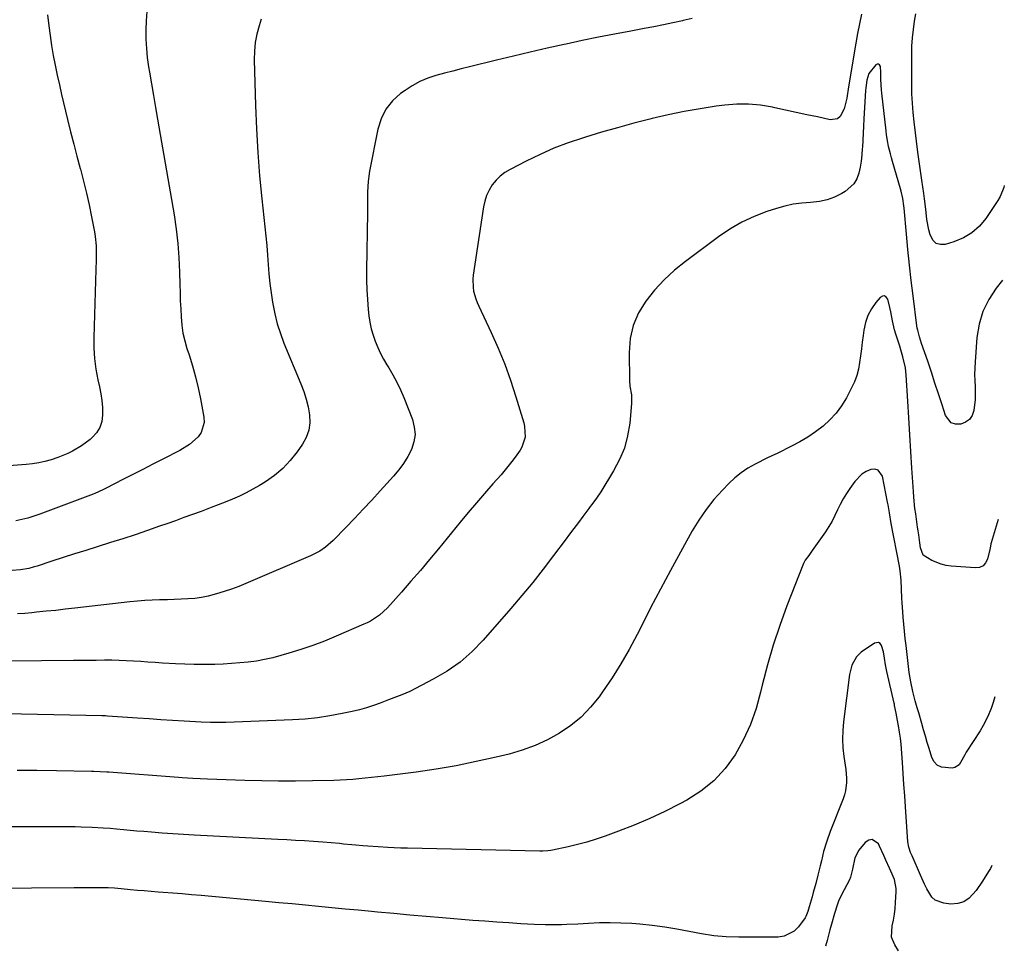
# Model space of a CAD drawing. Units: inches. Extents: x 1880299 to 1885670, y 459113 to 464474.
# Drawn here: x 1885228 to 1885648, y 462914 to 463309 of the extents above; entities that cross this region are included whole.
import ezdxf

# ---------------------------------------------------------------- set-up
doc = ezdxf.new("R2010")
doc.units = ezdxf.units.IN
doc.header["$MEASUREMENT"] = 0
doc.layers.add('7', color=7, linetype='Continuous')
doc.layers.add('8', color=7, linetype='Continuous')

msp = doc.modelspace()

# ---------------------------------------------------------------- linework, layer by layer
at = {"layer": '7', "color": 18}
for points in [[(1885587.18, 463310.92, 1878), (1885586.35, 463306.8, 1878), (1885585.56, 463302.67, 1878), (1885584.81, 463298.53, 1878), (1885584.09, 463294.39, 1878), (1885581.93, 463281.52, 1878), (1885581.68, 463279.93, 1878), (1885581.01, 463275.15, 1878), (1885579.9, 463270.5, 1878), (1885578.13, 463267.25, 1878), (1885576.97, 463266.32, 1878), (1885573.92, 463265.92, 1878), (1885568.45, 463267.08, 1878), (1885563.89, 463268.05, 1878), (1885559.33, 463269.04, 1878), (1885554.78, 463270.03, 1878), (1885550.23, 463271.03, 1878), (1885549.25, 463271.25, 1878), (1885544.2, 463272.09, 1878), (1885539.13, 463272.57, 1878), (1885534.04, 463272.52, 1878), (1885528.93, 463272.11, 1878), (1885525.34, 463271.64, 1878), (1885518.45, 463270.6, 1878), (1885511.59, 463269.41, 1878), (1885504.78, 463267.98, 1878), (1885497.99, 463266.41, 1878), (1885497.07, 463266.18, 1878), (1885490.16, 463264.39, 1878), (1885483.26, 463262.52, 1878), (1885476.4, 463260.54, 1878), (1885469.56, 463258.48, 1878), (1885468.32, 463258.09, 1878), (1885462.18, 463256.01, 1878), (1885456.12, 463253.72, 1878), (1885450.2, 463251.11, 1878), (1885444.36, 463248.3, 1878), (1885437.43, 463244.73, 1878), (1885435.24, 463243.39, 1878), (1885433.23, 463241.87, 1878), (1885431.45, 463240.08, 1878), (1885429.83, 463238.09, 1878), (1885428.52, 463235.9, 1878), (1885427.42, 463233.62, 1878), (1885426.64, 463231.2, 1878), (1885426.09, 463228.71, 1878), (1885421.73, 463199.58, 1878), (1885421.57, 463197.89, 1878), (1885421.65, 463194.5, 1878), (1885421.9, 463192.81, 1878), (1885422.79, 463189.51, 1878), (1885423.38, 463187.91, 1878), (1885424.06, 463186.33, 1878), (1885429.34, 463175.19, 1878), (1885432.34, 463168.47, 1878), (1885435.14, 463161.67, 1878), (1885437.63, 463154.75, 1878), (1885439.91, 463147.75, 1878), (1885443.27, 463136.61, 1878), (1885443.63, 463135.11, 1878), (1885443.84, 463130.54, 1878), (1885442.5, 463126.22, 1878), (1885441.72, 463124.9, 1878), (1885440.37, 463122.99, 1878), (1885438.76, 463120.79, 1878), (1885437.1, 463118.63, 1878), (1885435.37, 463116.52, 1878), (1885433.6, 463114.46, 1878), (1885430.1, 463110.52, 1878), (1885426.57, 463106.49, 1878), (1885423.07, 463102.43, 1878), (1885419.62, 463098.33, 1878), (1885416.2, 463094.2, 1878), (1885406.98, 463082.93, 1878), (1885403.1, 463078.25, 1878), (1885399.18, 463073.6, 1878), (1885395.19, 463069, 1878), (1885391.17, 463064.44, 1878), (1885385.12, 463057.68, 1878), (1885381.75, 463054.54, 1878), (1885377.9, 463052.01, 1878), (1885376.53, 463051.31, 1878), (1885375.13, 463050.66, 1878), (1885363.24, 463045.54, 1878), (1885358.28, 463043.52, 1878), (1885353.29, 463041.62, 1878), (1885348.22, 463039.91, 1878), (1885343.11, 463038.32, 1878), (1885339.67, 463037.32, 1878), (1885336.23, 463036.41, 1878), (1885332.77, 463035.62, 1878), (1885329.27, 463035.01, 1878), (1885325.75, 463034.52, 1878), (1885322.2, 463034.17, 1878), (1885318.65, 463033.88, 1878), (1885315.1, 463033.67, 1878), (1885311.54, 463033.53, 1878), (1885306.72, 463033.46, 1878), (1885302.73, 463033.48, 1878), (1885298.75, 463033.6, 1878), (1885294.78, 463033.79, 1878), (1885289.22, 463034.14, 1878), (1885286.13, 463034.33, 1878), (1885283.05, 463034.53, 1878), (1885279.97, 463034.74, 1878), (1885276.89, 463034.96, 1878), (1885273.81, 463035.14, 1878), (1885270.73, 463035.27, 1878), (1885267.64, 463035.32, 1878), (1885264.55, 463035.33, 1878), (1885261.03, 463035.29, 1878), (1885257.79, 463035.26, 1878), (1885254.56, 463035.23, 1878), (1885251.32, 463035.2, 1878), (1885210.07, 463034.83, 1878)], [(1885240.3, 463310.65, 1886), (1885240.8, 463306.03, 1886), (1885241.34, 463301.79, 1886), (1885241.99, 463297.57, 1886), (1885242.71, 463293.36, 1886), (1885243.52, 463289.16, 1886), (1885244.38, 463284.97, 1886), (1885245.3, 463280.8, 1886), (1885246.26, 463276.64, 1886), (1885248.81, 463266.02, 1886), (1885250.1, 463260.78, 1886), (1885251.41, 463255.54, 1886), (1885252.78, 463250.32, 1886), (1885254.18, 463245.11, 1886), (1885254.27, 463244.77, 1886), (1885255.59, 463239.72, 1886), (1885256.83, 463234.64, 1886), (1885257.95, 463229.54, 1886), (1885259, 463224.43, 1886), (1885260.21, 463218.15, 1886), (1885260.54, 463216.15, 1886), (1885260.94, 463212.12, 1886), (1885261.01, 463210.1, 1886), (1885261, 463206.03, 1886), (1885260.91, 463201.97, 1886), (1885259.95, 463173.07, 1886), (1885259.98, 463168.52, 1886), (1885260.25, 463163.99, 1886), (1885260.87, 463159.49, 1886), (1885261.73, 463155.02, 1886), (1885262.43, 463151.99, 1886), (1885263.01, 463149.04, 1886), (1885263.44, 463146.08, 1886), (1885263.67, 463143.09, 1886), (1885263.74, 463140.09, 1886), (1885263.74, 463139.83, 1886), (1885263.35, 463137.11, 1886), (1885262.55, 463134.59, 1886), (1885261.14, 463132.35, 1886), (1885259.31, 463130.3, 1886), (1885258.36, 463129.49, 1886), (1885254.78, 463126.76, 1886), (1885250.91, 463124.47, 1886), (1885248.88, 463123.49, 1886), (1885244.71, 463121.78, 1886), (1885241.74, 463120.79, 1886), (1885239.14, 463120.09, 1886), (1885236.52, 463119.5, 1886), (1885233.86, 463119.09, 1886), (1885231.19, 463118.8, 1886), (1885216.24, 463117.7, 1886)], [(1885282.57, 463312.04, 1884), (1885282.25, 463308.13, 1884), (1885282.1, 463304.2, 1884), (1885282.18, 463300.26, 1884), (1885282.39, 463296.34, 1884), (1885282.79, 463292.43, 1884), (1885283.34, 463288.53, 1884), (1885283.71, 463286.25, 1884), (1885284.55, 463281.22, 1884), (1885285.39, 463276.19, 1884), (1885286.25, 463271.16, 1884), (1885287.12, 463266.13, 1884), (1885294.19, 463225.32, 1884), (1885295.1, 463219.26, 1884), (1885295.83, 463213.18, 1884), (1885296.28, 463207.07, 1884), (1885296.55, 463200.95, 1884), (1885296.66, 463195.61, 1884), (1885296.75, 463192.15, 1884), (1885296.86, 463188.68, 1884), (1885297.01, 463185.22, 1884), (1885297.17, 463181.77, 1884), (1885297.49, 463178.33, 1884), (1885297.99, 463174.93, 1884), (1885298.76, 463171.58, 1884), (1885299.7, 463168.27, 1884), (1885300.57, 463165.61, 1884), (1885301.99, 463160.97, 1884), (1885303.3, 463156.3, 1884), (1885304.43, 463151.58, 1884), (1885305.44, 463146.83, 1884), (1885306.93, 463139.07, 1884), (1885307.03, 463136.75, 1884), (1885305.78, 463132.54, 1884), (1885304.43, 463130.66, 1884), (1885300.75, 463127.43, 1884), (1885296.59, 463124.84, 1884), (1885289.36, 463121.14, 1884), (1885285.11, 463118.95, 1884), (1885280.85, 463116.76, 1884), (1885276.6, 463114.57, 1884), (1885272.35, 463112.38, 1884), (1885265.21, 463108.69, 1884), (1885263.85, 463108, 1884), (1885260.38, 463106.4, 1884), (1885259.67, 463106.13, 1884), (1885236.91, 463097.59, 1884), (1885234.4, 463096.73, 1884), (1885231.86, 463095.96, 1884), (1885229.28, 463095.34, 1884), (1885226.68, 463094.82, 1884)], [(1885648.12, 463237.89, 1878), (1885647.92, 463237.06, 1878), (1885646.38, 463233.23, 1878), (1885645.33, 463231.42, 1878), (1885640.26, 463223.83, 1878), (1885637.48, 463220.49, 1878), (1885634.34, 463217.63, 1878), (1885630.68, 463215.49, 1878), (1885626.66, 463213.83, 1878), (1885622.94, 463212.73, 1878), (1885620.86, 463212.68, 1878), (1885619.08, 463213.15, 1878), (1885617.73, 463214.41, 1878), (1885616.5, 463216.8, 1878), (1885615.95, 463218.96, 1878), (1885615.12, 463223.33, 1878), (1885614.6, 463227.76, 1878), (1885614.07, 463232.19, 1878), (1885613.78, 463234.4, 1878), (1885612.99, 463240.14, 1878), (1885612.57, 463243.12, 1878), (1885612.1, 463246.09, 1878), (1885611.64, 463249.06, 1878), (1885611.26, 463252.04, 1878), (1885609.74, 463265.01, 1878), (1885609.32, 463268.97, 1878), (1885608.98, 463272.95, 1878), (1885608.75, 463276.93, 1878), (1885608.68, 463280.91, 1878), (1885608.68, 463293.63, 1878), (1885608.76, 463297.22, 1878), (1885608.97, 463300.8, 1878), (1885609.35, 463304.37, 1878), (1885609.85, 463307.93, 1878), (1885610.37, 463311.07, 1878)], [(1885331.34, 463308.8, 1882), (1885330.44, 463306.03, 1882), (1885329.48, 463302.46, 1882), (1885328.77, 463298.86, 1882), (1885328.43, 463295.21, 1882), (1885328.35, 463291.52, 1882), (1885328.88, 463271.96, 1882), (1885329.28, 463261.97, 1882), (1885329.84, 463252, 1882), (1885330.64, 463242.04, 1882), (1885331.61, 463232.1, 1882), (1885332.91, 463220.28, 1882), (1885333.32, 463216.25, 1882), (1885333.7, 463212.22, 1882), (1885334.03, 463208.18, 1882), (1885334.32, 463204.14, 1882), (1885334.64, 463200.11, 1882), (1885335.04, 463196.08, 1882), (1885335.56, 463192.07, 1882), (1885336.15, 463188.06, 1882), (1885336.26, 463187.39, 1882), (1885337.11, 463183.09, 1882), (1885338.16, 463178.85, 1882), (1885339.51, 463174.7, 1882), (1885341.04, 463170.6, 1882), (1885348.27, 463153.24, 1882), (1885349.47, 463150.01, 1882), (1885350.51, 463146.73, 1882), (1885351.31, 463143.39, 1882), (1885351.94, 463140, 1882), (1885352.03, 463136.67, 1882), (1885351.65, 463133.45, 1882), (1885350.54, 463130.41, 1882), (1885348.95, 463127.49, 1882), (1885346.62, 463124.19, 1882), (1885343.69, 463120.54, 1882), (1885340.51, 463117.16, 1882), (1885336.94, 463114.18, 1882), (1885333.12, 463111.48, 1882), (1885330.62, 463109.93, 1882), (1885327.81, 463108.29, 1882), (1885324.95, 463106.74, 1882), (1885322.02, 463105.33, 1882), (1885319.04, 463104.02, 1882), (1885316.02, 463102.8, 1882), (1885312.99, 463101.6, 1882), (1885309.94, 463100.43, 1882), (1885305.71, 463098.85, 1882), (1885302.06, 463097.51, 1882), (1885298.41, 463096.18, 1882), (1885294.75, 463094.87, 1882), (1885291.09, 463093.56, 1882), (1885288.03, 463092.48, 1882), (1885282.82, 463090.66, 1882), (1885277.6, 463088.89, 1882), (1885272.36, 463087.19, 1882), (1885267.11, 463085.52, 1882), (1885261.39, 463083.74, 1882), (1885256.54, 463082.22, 1882), (1885251.7, 463080.69, 1882), (1885246.86, 463079.13, 1882), (1885242.03, 463077.55, 1882), (1885235.83, 463075.52, 1882), (1885234.09, 463075, 1882), (1885232.33, 463074.54, 1882), (1885228.77, 463073.9, 1882), (1885225.16, 463073.62, 1882)], [(1885647.38, 463197.51, 1876), (1885644.65, 463194.03, 1876), (1885641.51, 463189.19, 1876), (1885639, 463184.11, 1876), (1885637.42, 463178.66, 1876), (1885636.46, 463172.97, 1876), (1885635.67, 463162.64, 1876), (1885635.53, 463159.96, 1876), (1885635.46, 463157.28, 1876), (1885635.51, 463154.6, 1876), (1885635.64, 463151.92, 1876), (1885635.75, 463148.96, 1876), (1885635.72, 463146.57, 1876), (1885635.19, 463141.8, 1876), (1885634.42, 463139.77, 1876), (1885633.29, 463138.08, 1876), (1885631.64, 463136.91, 1876), (1885629.64, 463136.07, 1876), (1885627.34, 463136.11, 1876), (1885625.52, 463136.68, 1876), (1885623.02, 463139.79, 1876), (1885621.58, 463144.31, 1876), (1885620.09, 463148.96, 1876), (1885618.57, 463153.6, 1876), (1885617.03, 463158.23, 1876), (1885615.47, 463162.85, 1876), (1885612.87, 463170.5, 1876), (1885611.97, 463173.27, 1876), (1885611.2, 463176.07, 1876), (1885611.02, 463177.02, 1876), (1885610.87, 463177.98, 1876), (1885609.23, 463190.76, 1876), (1885608.43, 463197.33, 1876), (1885607.69, 463203.9, 1876), (1885607.02, 463210.49, 1876), (1885606.41, 463217.07, 1876), (1885605.45, 463228.14, 1876), (1885605.35, 463229.2, 1876), (1885604.89, 463232.36, 1876), (1885604.18, 463235.47, 1876), (1885603.9, 463236.49, 1876), (1885600.45, 463248.06, 1876), (1885599.99, 463249.67, 1876), (1885599.56, 463251.29, 1876), (1885598.81, 463254.55, 1876), (1885598.5, 463256.19, 1876), (1885597.97, 463259.5, 1876), (1885597.75, 463261.16, 1876), (1885595.89, 463277.17, 1876), (1885595.74, 463278.65, 1876), (1885595.55, 463283.1, 1876), (1885595.49, 463286.07, 1876), (1885595.3, 463288.66, 1876), (1885594.96, 463289.28, 1876), (1885594.52, 463289.65, 1876), (1885593.95, 463289.62, 1876), (1885593.3, 463289.33, 1876), (1885590.33, 463285.56, 1876), (1885589.46, 463282.75, 1876), (1885589.03, 463279.45, 1876), (1885588.95, 463278.35, 1876), (1885588.28, 463266.22, 1876), (1885588.12, 463263.23, 1876), (1885587.95, 463260.24, 1876), (1885587.79, 463257.24, 1876), (1885587.62, 463254.25, 1876), (1885587.58, 463253.58, 1876), (1885587.36, 463250.94, 1876), (1885587.06, 463248.3, 1876), (1885586.61, 463245.68, 1876), (1885586.08, 463243.08, 1876), (1885585.19, 463240.69, 1876), (1885583.99, 463238.55, 1876), (1885580.26, 463235.23, 1876), (1885578.86, 463234.41, 1876), (1885575.77, 463232.92, 1876), (1885572.6, 463231.75, 1876), (1885569.29, 463231.05, 1876), (1885565.46, 463230.65, 1876), (1885561.79, 463230.36, 1876), (1885558.17, 463229.86, 1876), (1885554.59, 463229.06, 1876), (1885551.06, 463228.06, 1876), (1885546.91, 463226.7, 1876), (1885541.45, 463224.61, 1876), (1885536.17, 463222.18, 1876), (1885531.15, 463219.26, 1876), (1885526.31, 463216, 1876), (1885512.2, 463205.49, 1876), (1885507.53, 463201.68, 1876), (1885503.11, 463197.62, 1876), (1885499.05, 463193.2, 1876), (1885495.25, 463188.52, 1876), (1885492.22, 463183.47, 1876), (1885489.91, 463178.18, 1876), (1885488.69, 463172.55, 1876), (1885488.18, 463166.68, 1876), (1885488.35, 463154.7, 1876), (1885488.51, 463152.22, 1876), (1885489.15, 463148.56, 1876), (1885489.25, 463144.87, 1876), (1885488.43, 463136.4, 1876), (1885487.53, 463131.05, 1876), (1885486.17, 463125.86, 1876), (1885484.11, 463120.9, 1876), (1885481.58, 463116.09, 1876), (1885476.08, 463107.18, 1876), (1885474.25, 463104.44, 1876), (1885472.29, 463101.8, 1876), (1885471.63, 463100.92, 1876), (1885470.98, 463100.04, 1876), (1885468.48, 463096.7, 1876), (1885466.58, 463094.15, 1876), (1885464.68, 463091.6, 1876), (1885462.78, 463089.05, 1876), (1885460.87, 463086.5, 1876), (1885455.99, 463079.98, 1876), (1885451.58, 463074.22, 1876), (1885447.08, 463068.52, 1876), (1885442.46, 463062.94, 1876), (1885437.75, 463057.42, 1876), (1885425.97, 463043.92, 1876), (1885421.2, 463039.05, 1876), (1885416.12, 463034.58, 1876), (1885410.57, 463030.72, 1876), (1885404.7, 463027.26, 1876), (1885394.64, 463022.07, 1876), (1885391.32, 463020.56, 1876), (1885387.91, 463019.28, 1876), (1885386.77, 463018.85, 1876), (1885385.63, 463018.41, 1876), (1885382.08, 463017.04, 1876), (1885379.14, 463015.99, 1876), (1885376.18, 463015.03, 1876), (1885373.18, 463014.21, 1876), (1885370.15, 463013.48, 1876), (1885365.81, 463012.55, 1876), (1885360.58, 463011.57, 1876), (1885355.31, 463010.77, 1876), (1885350.02, 463010.24, 1876), (1885344.7, 463009.9, 1876), (1885316.3, 463008.81, 1876), (1885313.66, 463008.75, 1876), (1885309.71, 463008.81, 1876), (1885305.76, 463008.97, 1876), (1885298.44, 463009.38, 1876), (1885293.47, 463009.66, 1876), (1885288.49, 463009.96, 1876), (1885283.52, 463010.29, 1876), (1885278.55, 463010.63, 1876), (1885265.87, 463011.53, 1876), (1885264.95, 463011.58, 1876), (1885264.02, 463011.62, 1876), (1885263.71, 463011.63, 1876), (1885263.4, 463011.64, 1876), (1885215.31, 463012.56, 1876)], [(1885645.52, 463095.39, 1874), (1885642.53, 463085.46, 1874), (1885642.4, 463084.98, 1874), (1885642.18, 463084.01, 1874), (1885641.92, 463082.53, 1874), (1885640.95, 463078.44, 1874), (1885640.14, 463076.84, 1874), (1885639.06, 463075.61, 1874), (1885637.56, 463074.96, 1874), (1885635.78, 463074.69, 1874), (1885625.48, 463075.51, 1874), (1885623.34, 463075.81, 1874), (1885621.24, 463076.28, 1874), (1885617.24, 463077.9, 1874), (1885613.52, 463080.09, 1874), (1885612.43, 463083.23, 1874), (1885612.13, 463085.45, 1874), (1885611.66, 463088.81, 1874), (1885611.42, 463090.49, 1874), (1885611.17, 463092.17, 1874), (1885610.35, 463097.76, 1874), (1885610.04, 463100.13, 1874), (1885609.54, 463104.88, 1874), (1885609.36, 463107.26, 1874), (1885608.72, 463117.25, 1874), (1885608.27, 463124.39, 1874), (1885607.83, 463131.54, 1874), (1885607.39, 463138.68, 1874), (1885606.96, 463145.82, 1874), (1885606.31, 463156.95, 1874), (1885605.97, 463160.09, 1874), (1885604.91, 463164.71, 1874), (1885604.03, 463167.75, 1874), (1885603.56, 463169.26, 1874), (1885601.88, 463174.48, 1874), (1885601.33, 463176.32, 1874), (1885600.42, 463180.06, 1874), (1885599.69, 463183.9, 1874), (1885599.33, 463185.74, 1874), (1885598.48, 463189.38, 1874), (1885597.81, 463190.28, 1874), (1885597.05, 463190.77, 1874), (1885596.16, 463190.65, 1874), (1885595.18, 463190.12, 1874), (1885593.35, 463187.9, 1874), (1885591.5, 463185.22, 1874), (1885589.99, 463182.41, 1874), (1885588.96, 463179.38, 1874), (1885588.27, 463176.2, 1874), (1885587.96, 463173.88, 1874), (1885587.58, 463171.01, 1874), (1885587.2, 463168.13, 1874), (1885586.83, 463165.25, 1874), (1885586.45, 463162.37, 1874), (1885585.93, 463159.54, 1874), (1885585.21, 463156.77, 1874), (1885584.2, 463154.1, 1874), (1885583, 463151.48, 1874), (1885580.8, 463147.27, 1874), (1885578.75, 463143.89, 1874), (1885576.44, 463140.72, 1874), (1885573.76, 463137.86, 1874), (1885570.83, 463135.2, 1874), (1885567.64, 463132.81, 1874), (1885564.36, 463130.56, 1874), (1885560.95, 463128.53, 1874), (1885557.45, 463126.62, 1874), (1885551.35, 463123.55, 1874), (1885550.31, 463123.05, 1874), (1885548.72, 463122.37, 1874), (1885547.15, 463121.64, 1874), (1885541.87, 463118.99, 1874), (1885538.82, 463117.25, 1874), (1885535.91, 463115.33, 1874), (1885533.21, 463113.12, 1874), (1885530.66, 463110.72, 1874), (1885527.98, 463107.93, 1874), (1885524.36, 463103.87, 1874), (1885520.97, 463099.63, 1874), (1885517.92, 463095.15, 1874), (1885515.09, 463090.5, 1874), (1885510.08, 463081.47, 1874), (1885505.76, 463073.57, 1874), (1885501.5, 463065.62, 1874), (1885497.35, 463057.63, 1874), (1885493.26, 463049.6, 1874), (1885491.59, 463046.27, 1874), (1885488.25, 463039.97, 1874), (1885484.71, 463033.77, 1874), (1885480.89, 463027.76, 1874), (1885476.87, 463021.85, 1874), (1885475.38, 463019.77, 1874), (1885471.72, 463015.26, 1874), (1885467.74, 463011.1, 1874), (1885463.28, 463007.46, 1874), (1885458.5, 463004.16, 1874), (1885453.38, 463001.38, 1874), (1885448.11, 462998.93, 1874), (1885442.65, 462996.97, 1874), (1885437.05, 462995.33, 1874), (1885431.53, 462993.99, 1874), (1885423.04, 462992.07, 1874), (1885414.52, 462990.35, 1874), (1885405.94, 462988.9, 1874), (1885397.33, 462987.64, 1874), (1885383.72, 462985.89, 1874), (1885381.05, 462985.56, 1874), (1885378.38, 462985.25, 1874), (1885375.7, 462984.97, 1874), (1885373.02, 462984.71, 1874), (1885370.34, 462984.49, 1874), (1885367.66, 462984.3, 1874), (1885364.97, 462984.18, 1874), (1885362.28, 462984.08, 1874), (1885353.21, 462983.86, 1874), (1885345.99, 462983.75, 1874), (1885338.77, 462983.72, 1874), (1885331.54, 462983.83, 1874), (1885324.32, 462984.03, 1874), (1885308.44, 462984.6, 1874), (1885305.34, 462984.73, 1874), (1885302.24, 462984.91, 1874), (1885297.58, 462985.22, 1874), (1885296.03, 462985.33, 1874), (1885266.44, 462987.53, 1874), (1885265.51, 462987.6, 1874), (1885262.72, 462987.76, 1874), (1885259.92, 462987.86, 1874), (1885258.99, 462987.88, 1874), (1885244.05, 462988.12, 1874), (1885235.65, 462988.25, 1874), (1885227.24, 462988.37, 1874)], [(1885644.14, 463019.78, 1872), (1885643.32, 463017.28, 1872), (1885642.45, 463014.7, 1872), (1885640.96, 463011.01, 1872), (1885639.15, 463007.47, 1872), (1885637.78, 463005.2, 1872), (1885631.92, 462996.07, 1872), (1885631.27, 462995, 1872), (1885629.5, 462991.68, 1872), (1885628.84, 462990.74, 1872), (1885627.05, 462989.57, 1872), (1885625.92, 462989.34, 1872), (1885621.36, 462989.68, 1872), (1885619.54, 462990.51, 1872), (1885618.19, 462991.98, 1872), (1885617.16, 462993.89, 1872), (1885616.05, 462997.63, 1872), (1885615.27, 463000.29, 1872), (1885614.5, 463002.96, 1872), (1885613.73, 463005.63, 1872), (1885612.97, 463008.3, 1872), (1885611.66, 463012.91, 1872), (1885611, 463015.1, 1872), (1885610.14, 463018.02, 1872), (1885609.09, 463022.07, 1872), (1885608.21, 463026.07, 1872), (1885607.59, 463030.11, 1872), (1885606.23, 463041.65, 1872), (1885605.9, 463044.67, 1872), (1885605.59, 463047.69, 1872), (1885605.32, 463050.71, 1872), (1885605.07, 463053.74, 1872), (1885604.76, 463057.92, 1872), (1885604.63, 463059.86, 1872), (1885604.5, 463061.79, 1872), (1885604.29, 463065.67, 1872), (1885604.09, 463069.54, 1872), (1885603.71, 463073.47, 1872), (1885603.56, 463074.45, 1872), (1885603.39, 463075.42, 1872), (1885599.91, 463093.61, 1872), (1885599.14, 463098.19, 1872), (1885598.58, 463101.63, 1872), (1885598.37, 463102.77, 1872), (1885596.26, 463113.87, 1872), (1885594.4, 463116.46, 1872), (1885592.95, 463116.82, 1872), (1885591.23, 463116.72, 1872), (1885589.26, 463115.79, 1872), (1885587.44, 463114.66, 1872), (1885584.41, 463111.58, 1872), (1885582.27, 463108.63, 1872), (1885580.78, 463106.44, 1872), (1885579.39, 463104.18, 1872), (1885578.15, 463101.84, 1872), (1885577.02, 463099.44, 1872), (1885575.89, 463097.04, 1872), (1885574.67, 463094.68, 1872), (1885573.31, 463092.41, 1872), (1885571.87, 463090.18, 1872), (1885566.25, 463082.11, 1872), (1885564.73, 463080.07, 1872), (1885563.21, 463078.05, 1872), (1885562.46, 463076.54, 1872), (1885555.41, 463058.55, 1872), (1885552.36, 463050.22, 1872), (1885549.55, 463041.83, 1872), (1885547.12, 463033.31, 1872), (1885544.94, 463024.72, 1872), (1885544.25, 463021.69, 1872), (1885542.27, 463014.69, 1872), (1885539.87, 463007.87, 1872), (1885536.82, 463001.3, 1872), (1885533.33, 462994.92, 1872), (1885529.11, 462989.11, 1872), (1885524.35, 462983.86, 1872), (1885518.81, 462979.45, 1872), (1885512.75, 462975.6, 1872), (1885509.83, 462974.06, 1872), (1885503.43, 462970.86, 1872), (1885496.95, 462967.82, 1872), (1885490.36, 462965.05, 1872), (1885483.69, 462962.44, 1872), (1885477.95, 462960.33, 1872), (1885474.07, 462959, 1872), (1885470.15, 462957.77, 1872), (1885466.18, 462956.71, 1872), (1885462.19, 462955.75, 1872), (1885455.48, 462954.3, 1872), (1885454.81, 462954.17, 1872), (1885453.46, 462954, 1872), (1885451.42, 462953.9, 1872), (1885450.73, 462953.9, 1872), (1885450.05, 462953.91, 1872), (1885393.68, 462955.14, 1872), (1885390.88, 462955.22, 1872), (1885388.07, 462955.32, 1872), (1885385.27, 462955.46, 1872), (1885381.2, 462955.69, 1872), (1885376.86, 462956, 1872), (1885374.7, 462956.18, 1872), (1885371.74, 462956.44, 1872), (1885369.97, 462956.61, 1872), (1885366.44, 462956.94, 1872), (1885364.68, 462957.12, 1872), (1885361.15, 462957.44, 1872), (1885357.61, 462957.72, 1872), (1885353.57, 462958.01, 1872), (1885349.79, 462958.27, 1872), (1885346, 462958.51, 1872), (1885342.21, 462958.73, 1872), (1885338.42, 462958.93, 1872), (1885302.72, 462960.73, 1872), (1885298.17, 462960.98, 1872), (1885293.62, 462961.27, 1872), (1885289.08, 462961.6, 1872), (1885284.54, 462961.96, 1872), (1885281.25, 462962.24, 1872), (1885278.36, 462962.48, 1872), (1885275.47, 462962.73, 1872), (1885272.57, 462962.99, 1872), (1885269.68, 462963.25, 1872), (1885267, 462963.49, 1872), (1885263.9, 462963.74, 1872), (1885259.24, 462964.02, 1872), (1885254.58, 462964.17, 1872), (1885251.96, 462964.21, 1872), (1885249.1, 462964.26, 1872), (1885246.24, 462964.29, 1872), (1885243.37, 462964.31, 1872), (1885240.51, 462964.31, 1872), (1885180.93, 462964.26, 1872)], [(1885603.06, 462911.41, 1868), (1885601.41, 462913.87, 1868), (1885600.05, 462917.17, 1868), (1885600.36, 462921.97, 1868), (1885600.84, 462924.46, 1868), (1885601.25, 462926.95, 1868), (1885601.55, 462929.46, 1868), (1885601.78, 462931.98, 1868), (1885602.09, 462936.64, 1868), (1885602.09, 462937.95, 1868), (1885601.3, 462941.75, 1868), (1885599.76, 462945.41, 1868), (1885599.22, 462946.62, 1868), (1885597.63, 462950.1, 1868), (1885596.73, 462952.07, 1868), (1885594.91, 462955.98, 1868), (1885594.43, 462957.01, 1868), (1885591.78, 462958.91, 1868), (1885590.31, 462958.59, 1868), (1885588.77, 462957.65, 1868), (1885586.15, 462954.29, 1868), (1885584.41, 462951.01, 1868), (1885583.36, 462946.17, 1868), (1885582.6, 462942.77, 1868), (1885582.17, 462941.71, 1868), (1885579.83, 462937.39, 1868), (1885578.99, 462935.79, 1868), (1885577.49, 462932.49, 1868), (1885576.84, 462930.8, 1868), (1885575.7, 462927.35, 1868), (1885574.4, 462922.72, 1868), (1885573.79, 462920.39, 1868), (1885572.54, 462915.74, 1868), (1885571.9, 462913.42, 1868)]]:
    msp.add_polyline3d(points, dxfattribs=at)
at = {"layer": '8', "color": 18}
for points in [[(1885515.11, 463309.08, 1880), (1885511.17, 463308.19, 1880), (1885510.93, 463308.13, 1880), (1885506.86, 463307.25, 1880), (1885502.78, 463306.39, 1880), (1885498.7, 463305.58, 1880), (1885494.61, 463304.8, 1880), (1885488.94, 463303.75, 1880), (1885482.01, 463302.44, 1880), (1885475.1, 463301.08, 1880), (1885468.2, 463299.64, 1880), (1885461.31, 463298.16, 1880), (1885460.55, 463298, 1880), (1885453.3, 463296.37, 1880), (1885446.05, 463294.71, 1880), (1885438.82, 463293.01, 1880), (1885431.59, 463291.27, 1880), (1885420.2, 463288.48, 1880), (1885416.6, 463287.59, 1880), (1885413, 463286.67, 1880), (1885409.42, 463285.72, 1880), (1885405.84, 463284.75, 1880), (1885402.35, 463283.58, 1880), (1885398.97, 463282.18, 1880), (1885395.76, 463280.42, 1880), (1885392.66, 463278.44, 1880), (1885390.78, 463277.08, 1880), (1885387.32, 463273.92, 1880), (1885384.44, 463270.39, 1880), (1885382.43, 463266.29, 1880), (1885381.01, 463261.83, 1880), (1885377.52, 463243.97, 1880), (1885377.16, 463241.77, 1880), (1885376.89, 463239.57, 1880), (1885376.71, 463235.13, 1880), (1885376.72, 463230.67, 1880), (1885376.7, 463228.44, 1880), (1885376.67, 463226.21, 1880), (1885376.26, 463201.7, 1880), (1885376.26, 463197.52, 1880), (1885376.37, 463193.34, 1880), (1885376.63, 463189.16, 1880), (1885377, 463184.99, 1880), (1885377.28, 463182.28, 1880), (1885377.69, 463179.5, 1880), (1885378.24, 463176.75, 1880), (1885379, 463174.05, 1880), (1885379.91, 463171.38, 1880), (1885380.99, 463168.78, 1880), (1885382.17, 463166.23, 1880), (1885383.5, 463163.74, 1880), (1885384.93, 463161.31, 1880), (1885385.7, 463160.08, 1880), (1885387.49, 463157.02, 1880), (1885389.18, 463153.9, 1880), (1885390.68, 463150.7, 1880), (1885392.07, 463147.43, 1880), (1885395.78, 463138.03, 1880), (1885396.6, 463134.81, 1880), (1885396.9, 463131.61, 1880), (1885396.4, 463128.44, 1880), (1885395.38, 463125.29, 1880), (1885393.78, 463122.23, 1880), (1885392, 463119.29, 1880), (1885389.97, 463116.52, 1880), (1885387.76, 463113.87, 1880), (1885382.05, 463107.58, 1880), (1885378.44, 463103.65, 1880), (1885374.8, 463099.74, 1880), (1885371.13, 463095.86, 1880), (1885367.43, 463092.01, 1880), (1885362.06, 463086.47, 1880), (1885358.73, 463083.55, 1880), (1885356.26, 463081.91, 1880), (1885352.31, 463079.88, 1880), (1885324.85, 463068.1, 1880), (1885321.76, 463066.85, 1880), (1885318.65, 463065.67, 1880), (1885315.49, 463064.61, 1880), (1885312.31, 463063.62, 1880), (1885308.68, 463062.68, 1880), (1885305.85, 463062.1, 1880), (1885302.99, 463061.72, 1880), (1885300.1, 463061.48, 1880), (1885297.2, 463061.34, 1880), (1885294.3, 463061.23, 1880), (1885291.4, 463061.14, 1880), (1885287.99, 463061.05, 1880), (1885284.83, 463060.94, 1880), (1885281.68, 463060.78, 1880), (1885278.54, 463060.52, 1880), (1885275.39, 463060.2, 1880), (1885251.91, 463057.51, 1880), (1885247.83, 463057.06, 1880), (1885243.76, 463056.62, 1880), (1885239.68, 463056.2, 1880), (1885235.6, 463055.79, 1880), (1885233.62, 463055.6, 1880), (1885230.53, 463055.34, 1880), (1885227.43, 463055.14, 1880)], [(1885642.82, 462947.74, 1870), (1885642.17, 462946.43, 1870), (1885641.38, 462945.17, 1870), (1885638.79, 462941.12, 1870), (1885636.11, 462937.13, 1870), (1885633.21, 462933.8, 1870), (1885630.93, 462932.26, 1870), (1885628.27, 462931.53, 1870), (1885625.36, 462931.34, 1870), (1885622.31, 462931.66, 1870), (1885618.65, 462933, 1870), (1885617.24, 462934.3, 1870), (1885615.07, 462937.83, 1870), (1885614.13, 462939.75, 1870), (1885612.35, 462943.66, 1870), (1885608.79, 462951.87, 1870), (1885608.2, 462953.31, 1870), (1885607.45, 462955.54, 1870), (1885607.06, 462957.84, 1870), (1885606, 462972.79, 1870), (1885605.66, 462977.53, 1870), (1885605.33, 462982.27, 1870), (1885605, 462987.02, 1870), (1885604.67, 462991.76, 1870), (1885604.13, 462999.49, 1870), (1885603.86, 463002.12, 1870), (1885603.45, 463004.72, 1870), (1885603.3, 463005.59, 1870), (1885603.14, 463006.45, 1870), (1885602, 463012.74, 1870), (1885601.36, 463015.99, 1870), (1885601.24, 463016.53, 1870), (1885601.12, 463017.07, 1870), (1885598.06, 463030.56, 1870), (1885597.49, 463033.35, 1870), (1885597.05, 463036.16, 1870), (1885596.55, 463038.96, 1870), (1885595.83, 463041.6, 1870), (1885595.24, 463042.41, 1870), (1885594.54, 463042.91, 1870), (1885592.74, 463042.65, 1870), (1885587.13, 463038.71, 1870), (1885585.11, 463036.86, 1870), (1885583.12, 463033.25, 1870), (1885582.11, 463029.21, 1870), (1885579.55, 463009.13, 1870), (1885579.23, 463005.42, 1870), (1885579.13, 463001.72, 1870), (1885579.33, 462998.02, 1870), (1885579.74, 462994.32, 1870), (1885580.32, 462990.56, 1870), (1885580.55, 462988.74, 1870), (1885580.82, 462985.09, 1870), (1885580.85, 462983.25, 1870), (1885580.49, 462979.65, 1870), (1885580.05, 462977.89, 1870), (1885579.47, 462976.17, 1870), (1885573.95, 462962.31, 1870), (1885572.4, 462958.09, 1870), (1885571.09, 462953.8, 1870), (1885570.13, 462949.73, 1870), (1885569.67, 462947.69, 1870), (1885568.68, 462943.63, 1870), (1885567.73, 462940.1, 1870), (1885566.68, 462936.32, 1870), (1885566.15, 462934.43, 1870), (1885564.94, 462930.16, 1870), (1885564.31, 462928.09, 1870), (1885563.52, 462926.09, 1870), (1885563.17, 462925.47, 1870), (1885560.4, 462921.62, 1870), (1885558.6, 462919.79, 1870), (1885554.26, 462917.58, 1870), (1885551.71, 462917.2, 1870), (1885534.93, 462917.19, 1870), (1885529.61, 462917.37, 1870), (1885524.31, 462917.78, 1870), (1885519.05, 462918.56, 1870), (1885513.82, 462919.56, 1870), (1885508.59, 462920.63, 1870), (1885503.34, 462921.54, 1870), (1885498.05, 462922.21, 1870), (1885492.74, 462922.72, 1870), (1885489.29, 462922.97, 1870), (1885484.69, 462923.22, 1870), (1885480.09, 462923.34, 1870), (1885475.49, 462923.28, 1870), (1885470.88, 462923.09, 1870), (1885466.35, 462922.82, 1870), (1885461.67, 462922.59, 1870), (1885459.33, 462922.51, 1870), (1885454.66, 462922.44, 1870), (1885452.32, 462922.46, 1870), (1885447.64, 462922.64, 1870), (1885442.05, 462922.95, 1870), (1885436.92, 462923.25, 1870), (1885431.79, 462923.58, 1870), (1885426.67, 462923.96, 1870), (1885421.55, 462924.37, 1870), (1885408.6, 462925.45, 1870), (1885401.68, 462926.04, 1870), (1885394.76, 462926.64, 1870), (1885387.84, 462927.26, 1870), (1885380.92, 462927.9, 1870), (1885378.37, 462928.14, 1870), (1885372.72, 462928.67, 1870), (1885367.08, 462929.2, 1870), (1885361.44, 462929.75, 1870), (1885355.8, 462930.3, 1870), (1885350.15, 462930.85, 1870), (1885344.51, 462931.39, 1870), (1885338.87, 462931.92, 1870), (1885333.22, 462932.43, 1870), (1885305.73, 462934.91, 1870), (1885301.69, 462935.27, 1870), (1885297.66, 462935.62, 1870), (1885293.62, 462935.94, 1870), (1885289.58, 462936.26, 1870), (1885287.38, 462936.43, 1870), (1885284.45, 462936.66, 1870), (1885281.51, 462936.91, 1870), (1885278.57, 462937.18, 1870), (1885275.64, 462937.46, 1870), (1885271.62, 462937.86, 1870), (1885268.85, 462938.1, 1870), (1885266.08, 462938.26, 1870), (1885261.27, 462938.28, 1870), (1885258.87, 462938.28, 1870), (1885254.06, 462938.26, 1870), (1885251.66, 462938.24, 1870), (1885197.02, 462937.76, 1870)]]:
    msp.add_polyline3d(points, dxfattribs=at)

doc.saveas('drawing.dxf')
